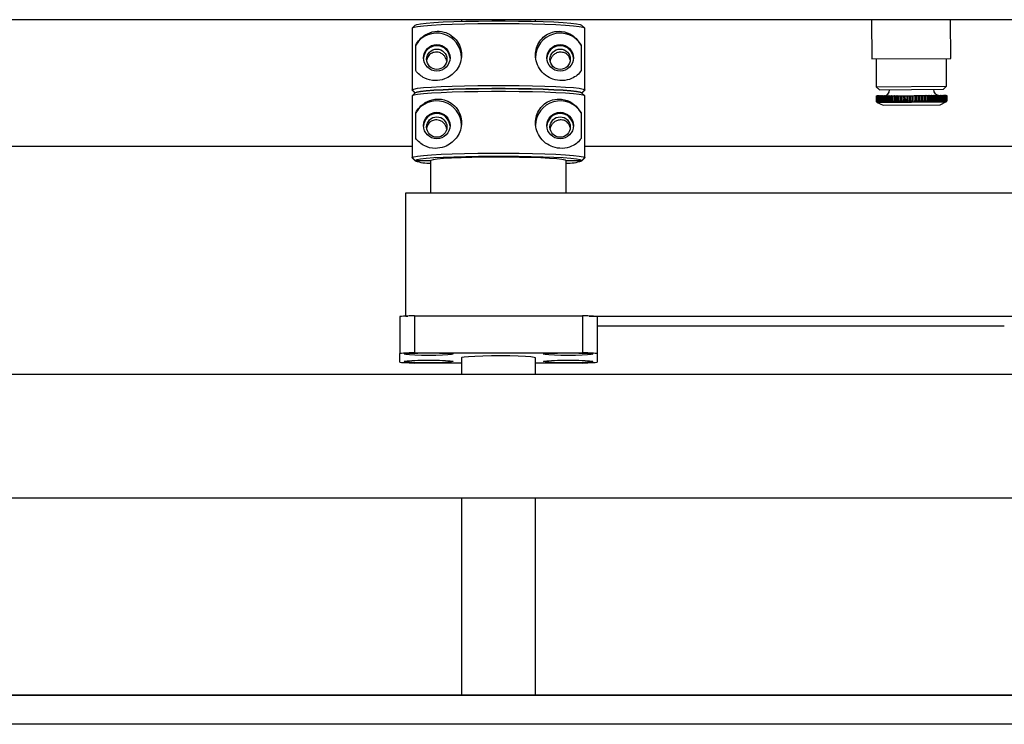
# Model space of a CAD drawing. Units: millimetres. Extents: x 20 to 410, y 10 to 287.
# Drawn here: x 206 to 210, y 244 to 248 of the extents above; entities that cross this region are included whole.
import ezdxf

# ---------------------------------------------------------------- set-up
doc = ezdxf.new("R2010")
doc.units = ezdxf.units.MM

msp = doc.modelspace()

# ---------------------------------------------------------------- linework, layer by layer
at = {"color": 7, "linetype": 'Continuous', "lineweight": 25}
for p, q in [((222.680583, 247.731231), (205.02344, 247.731231)), ((207.733769, 247.731231), (207.733769, 247.723615)), ((208.076626, 247.723615), (208.076626, 247.731231)), ((209.632631, 247.731231), (209.634138, 247.549143)), ((209.99984, 247.552169), (209.998358, 247.731231)), ((207.505453, 247.692013), (207.505453, 247.40669)), ((207.520013, 247.706589), (207.505747, 247.692362)), ((208.304648, 247.692362), (208.290382, 247.706589)), ((208.304942, 247.40669), (208.304942, 247.692013)), ((207.521872, 247.495226), (207.521872, 247.613944)), ((208.288524, 247.613944), (208.288524, 247.495226)), ((209.634138, 247.549143), (209.99984, 247.552169)), ((209.654137, 247.549308), (209.655201, 247.420741)), ((209.980904, 247.423436), (209.97984, 247.552003)), ((207.519748, 247.392424), (207.505453, 247.40669)), ((207.505453, 247.405195), (207.505453, 247.40669)), ((207.505747, 247.404845), (207.505453, 247.405195)), ((207.505453, 247.405195), (207.519748, 247.390929)), ((207.505747, 247.404845), (207.518953, 247.391676)), ((208.304942, 247.40669), (208.290647, 247.392424)), ((208.290647, 247.390929), (208.304942, 247.405195)), ((208.291443, 247.391676), (208.304648, 247.404845)), ((208.304942, 247.405195), (208.304648, 247.404845)), ((208.304942, 247.40669), (208.304942, 247.405195)), ((209.655201, 247.420741), (209.980904, 247.423436)), ((209.655201, 247.420741), (209.669605, 247.406574)), ((209.669605, 247.406574), (209.966737, 247.409033)), ((209.966737, 247.409033), (209.980904, 247.423436)), ((207.505453, 247.378158), (207.505453, 247.092835)), ((207.520013, 247.392734), (207.505747, 247.378507)), ((208.304648, 247.378507), (208.290382, 247.392734)), ((208.304942, 247.092835), (208.304942, 247.378158)), ((209.655612, 247.377886), (209.655883, 247.377888)), ((209.655811, 247.353866), (209.655612, 247.377886)), ((209.655811, 247.353866), (209.656082, 247.353868)), ((209.656652, 247.377895), (209.655883, 247.377888)), ((209.655883, 247.377888), (209.656082, 247.353868)), ((209.656652, 247.377895), (209.657463, 247.377901)), ((209.65685, 247.353874), (209.656652, 247.377895)), ((209.65685, 247.353874), (209.657662, 247.353881)), ((209.658994, 247.377914), (209.657463, 247.377901)), ((209.657463, 247.377901), (209.657662, 247.353881)), ((209.658994, 247.377914), (209.660339, 247.377925)), ((209.659192, 247.353894), (209.658994, 247.377914)), ((209.659192, 247.353894), (209.660537, 247.353905)), ((209.662619, 247.377944), (209.660339, 247.377925)), ((209.660339, 247.377925), (209.660537, 247.353905)), ((209.662619, 247.377944), (209.664487, 247.377959)), ((209.662818, 247.353924), (209.662619, 247.377944)), ((209.662818, 247.353924), (209.664686, 247.353939)), ((209.667109, 247.377981), (209.664487, 247.377959)), ((209.664487, 247.377959), (209.664686, 247.353939)), ((209.667109, 247.377981), (209.667499, 247.377984)), ((209.667109, 247.377981), (209.667355, 247.34829)), ((209.667499, 247.377984), (209.669875, 247.378004)), ((209.667697, 247.353964), (209.667499, 247.377984)), ((209.667697, 247.353964), (209.670073, 247.353984)), ((209.672398, 247.378025), (209.669875, 247.378004)), ((209.669875, 247.378004), (209.670073, 247.353984)), ((209.672398, 247.378025), (209.673593, 247.378035)), ((209.672398, 247.378025), (209.672643, 247.348334)), ((209.673593, 247.378035), (209.676458, 247.378058)), ((209.673792, 247.354015), (209.673593, 247.378035)), ((209.673792, 247.354015), (209.676657, 247.354038)), ((209.678862, 247.378078), (209.676458, 247.378058)), ((209.676458, 247.378058), (209.676657, 247.354038)), ((209.678862, 247.378078), (209.680854, 247.378095)), ((209.678862, 247.378078), (209.679108, 247.348388)), ((209.680854, 247.378095), (209.684184, 247.378122)), ((209.681053, 247.354075), (209.680854, 247.378095)), ((209.681053, 247.354075), (209.684383, 247.354102)), ((209.68645, 247.378141), (209.684184, 247.378122)), ((209.684184, 247.378122), (209.684383, 247.354102)), ((209.68645, 247.378141), (209.689222, 247.378164)), ((209.68645, 247.378141), (209.686696, 247.34845)), ((209.689222, 247.378164), (209.692991, 247.378195)), ((209.689421, 247.354144), (209.689222, 247.378164)), ((209.689421, 247.354144), (209.69319, 247.354175)), ((209.6951, 247.378213), (209.692991, 247.378195)), ((209.692991, 247.378195), (209.69319, 247.354175)), ((209.6951, 247.378213), (209.698631, 247.378242)), ((209.6951, 247.378213), (209.695346, 247.348522)), ((209.698631, 247.378242), (209.702808, 247.378276)), ((209.698829, 247.354222), (209.698631, 247.378242)), ((209.698829, 247.354222), (209.703007, 247.354256)), ((209.704743, 247.378292), (209.702808, 247.378276)), ((209.702808, 247.378276), (209.703007, 247.354256)), ((209.704743, 247.378292), (209.709003, 247.378328)), ((209.704743, 247.378292), (209.704989, 247.348602)), ((209.709003, 247.378328), (209.713556, 247.378365)), ((209.709202, 247.354308), (209.709003, 247.378328)), ((209.709202, 247.354308), (209.713754, 247.354345)), ((209.715302, 247.37838), (209.713556, 247.378365)), ((209.713556, 247.378365), (209.713754, 247.354345)), ((209.715302, 247.37838), (209.720257, 247.378421)), ((209.715302, 247.37838), (209.715547, 247.348689)), ((209.720257, 247.378421), (209.725147, 247.378461)), ((209.720456, 247.354401), (209.720257, 247.378421)), ((209.720456, 247.354401), (209.725346, 247.354441)), ((209.72669, 247.378474), (209.725147, 247.378461)), ((209.725147, 247.378461), (209.725346, 247.354441)), ((209.72669, 247.378474), (209.732301, 247.378521)), ((209.72669, 247.378474), (209.726936, 247.348783)), ((209.732301, 247.378521), (209.73749, 247.378563)), ((209.732499, 247.3545), (209.732301, 247.378521)), ((209.732499, 247.3545), (209.737689, 247.354543)), ((209.738817, 247.378574), (209.73749, 247.378563)), ((209.73749, 247.378563), (209.737689, 247.354543)), ((209.738817, 247.378574), (209.745038, 247.378626)), ((209.738817, 247.378574), (209.739063, 247.348884)), ((209.745038, 247.378626), (209.750484, 247.378671)), ((209.745236, 247.354606), (209.745038, 247.378626)), ((209.745236, 247.354606), (209.750683, 247.354651)), ((209.751585, 247.37868), (209.750484, 247.378671)), ((209.750484, 247.378671), (209.750683, 247.354651)), ((209.751585, 247.37868), (209.758365, 247.378736)), ((209.751585, 247.37868), (209.75183, 247.348989)), ((209.758365, 247.378736), (209.764025, 247.378783)), ((209.758564, 247.354716), (209.758365, 247.378736)), ((209.758564, 247.354716), (209.764224, 247.354763)), ((209.76489, 247.37879), (209.764025, 247.378783)), ((209.764025, 247.378783), (209.764224, 247.354763)), ((209.76489, 247.37879), (209.772177, 247.37885)), ((209.76489, 247.37879), (209.765136, 247.349099)), ((209.772177, 247.37885), (209.778004, 247.378899)), ((209.772375, 247.35483), (209.772177, 247.37885)), ((209.772375, 247.35483), (209.778203, 247.354879)), ((209.778627, 247.378904), (209.778004, 247.378899)), ((209.778004, 247.378899), (209.778203, 247.354879)), ((209.778627, 247.378904), (209.78636, 247.378968)), ((209.778627, 247.378904), (209.778873, 247.349213)), ((209.78636, 247.378968), (209.792308, 247.379017)), ((209.786559, 247.354948), (209.78636, 247.378968)), ((209.786559, 247.354948), (209.792507, 247.354997)), ((209.792684, 247.37902), (209.792308, 247.379017)), ((209.792308, 247.379017), (209.792507, 247.354997)), ((209.792684, 247.37902), (209.800802, 247.379087)), ((209.792684, 247.37902), (209.79293, 247.349329)), ((209.800802, 247.379087), (209.806822, 247.379137)), ((209.801, 247.355067), (209.800802, 247.379087)), ((209.801, 247.355067), (209.807021, 247.355117)), ((209.806948, 247.379138), (209.806822, 247.379137)), ((209.806822, 247.379137), (209.807021, 247.355117)), ((209.806948, 247.379138), (209.815385, 247.379208)), ((209.806948, 247.379138), (209.807194, 247.349448)), ((209.815385, 247.379208), (209.82143, 247.379258)), ((209.815584, 247.355188), (209.815385, 247.379208)), ((209.815584, 247.355188), (209.821629, 247.355238)), ((209.82143, 247.379258), (209.829867, 247.379328)), ((209.82143, 247.379258), (209.821629, 247.355238)), ((209.829992, 247.379329), (209.829867, 247.379328)), ((209.830112, 247.349637), (209.829867, 247.379328)), ((209.829992, 247.379329), (209.836013, 247.379379)), ((209.830191, 247.355309), (209.829992, 247.379329)), ((209.830191, 247.355309), (209.836212, 247.355359)), ((209.836013, 247.379379), (209.844131, 247.379446)), ((209.836013, 247.379379), (209.836212, 247.355359)), ((209.844507, 247.379449), (209.844131, 247.379446)), ((209.844376, 247.349755), (209.844131, 247.379446)), ((209.844507, 247.379449), (209.850455, 247.379498)), ((209.844705, 247.355429), (209.844507, 247.379449)), ((209.844705, 247.355429), (209.850653, 247.355478)), ((209.850455, 247.379498), (209.858188, 247.379562)), ((209.850455, 247.379498), (209.850653, 247.355478)), ((209.858811, 247.379567), (209.858188, 247.379562)), ((209.858433, 247.349872), (209.858188, 247.379562)), ((209.858811, 247.379567), (209.864638, 247.379616)), ((209.85901, 247.355547), (209.858811, 247.379567)), ((209.85901, 247.355547), (209.864837, 247.355595)), ((209.864638, 247.379616), (209.871924, 247.379676)), ((209.864638, 247.379616), (209.864837, 247.355595)), ((209.87279, 247.379683), (209.871924, 247.379676)), ((209.87217, 247.349985), (209.871924, 247.379676)), ((209.87279, 247.379683), (209.878449, 247.37973)), ((209.872988, 247.355663), (209.87279, 247.379683)), ((209.872988, 247.355663), (209.878648, 247.35571)), ((209.878449, 247.37973), (209.88523, 247.379786)), ((209.878449, 247.37973), (209.878648, 247.35571)), ((209.886331, 247.379795), (209.88523, 247.379786)), ((209.885476, 247.350095), (209.88523, 247.379786)), ((209.886331, 247.379795), (209.891777, 247.37984)), ((209.886529, 247.355775), (209.886331, 247.379795)), ((209.886529, 247.355775), (209.891976, 247.35582)), ((209.891777, 247.37984), (209.897998, 247.379892)), ((209.891777, 247.37984), (209.891976, 247.35582)), ((209.899325, 247.379903), (209.897998, 247.379892)), ((209.898243, 247.350201), (209.897998, 247.379892)), ((209.899325, 247.379903), (209.904514, 247.379946)), ((209.899523, 247.355883), (209.899325, 247.379903)), ((209.899523, 247.355883), (209.904713, 247.355925)), ((209.904514, 247.379946), (209.910124, 247.379992)), ((209.904514, 247.379946), (209.904713, 247.355925)), ((209.911667, 247.380005), (209.910124, 247.379992)), ((209.91037, 247.350301), (209.910124, 247.379992)), ((209.911667, 247.380005), (209.916558, 247.380045)), ((209.911866, 247.355985), (209.911667, 247.380005)), ((209.911866, 247.355985), (209.916757, 247.356025)), ((209.916558, 247.380045), (209.921513, 247.380086)), ((209.916558, 247.380045), (209.916757, 247.356025)), ((209.923259, 247.380101), (209.921513, 247.380086)), ((209.921759, 247.350396), (209.921513, 247.380086)), ((209.923259, 247.380101), (209.927811, 247.380138)), ((209.923458, 247.356081), (209.923259, 247.380101)), ((209.923458, 247.356081), (209.92801, 247.356118)), ((209.927811, 247.380138), (209.932071, 247.380174)), ((209.927811, 247.380138), (209.92801, 247.356118)), ((209.934007, 247.38019), (209.932071, 247.380174)), ((209.932317, 247.350483), (209.932071, 247.380174)), ((209.934007, 247.38019), (209.938184, 247.380224)), ((209.934205, 247.35617), (209.934007, 247.38019)), ((209.934205, 247.35617), (209.938383, 247.356204)), ((209.938184, 247.380224), (209.941714, 247.380253)), ((209.938184, 247.380224), (209.938383, 247.356204)), ((209.943823, 247.380271), (209.941714, 247.380253)), ((209.94196, 247.350563), (209.941714, 247.380253)), ((209.943823, 247.380271), (209.947592, 247.380302)), ((209.944022, 247.356251), (209.943823, 247.380271)), ((209.944022, 247.356251), (209.947791, 247.356282)), ((209.947592, 247.380302), (209.950365, 247.380325)), ((209.947592, 247.380302), (209.947791, 247.356282)), ((209.95263, 247.380344), (209.950365, 247.380325)), ((209.95061, 247.350634), (209.950365, 247.380325)), ((209.95263, 247.380344), (209.955961, 247.380371)), ((209.952829, 247.356324), (209.95263, 247.380344)), ((209.952829, 247.356324), (209.956159, 247.356351)), ((209.955961, 247.380371), (209.957952, 247.380388)), ((209.955961, 247.380371), (209.956159, 247.356351)), ((209.960357, 247.380408), (209.957952, 247.380388)), ((209.958198, 247.350697), (209.957952, 247.380388)), ((209.960357, 247.380408), (209.963221, 247.380431)), ((209.960555, 247.356388), (209.960357, 247.380408)), ((209.960555, 247.356388), (209.96342, 247.356411)), ((209.963221, 247.380431), (209.964417, 247.380441)), ((209.963221, 247.380431), (209.96342, 247.356411)), ((209.96694, 247.380462), (209.964417, 247.380441)), ((209.964663, 247.350751), (209.964417, 247.380441)), ((209.96694, 247.380462), (209.969316, 247.380482)), ((209.967139, 247.356442), (209.96694, 247.380462)), ((209.967139, 247.356442), (209.969515, 247.356462)), ((209.969316, 247.380482), (209.969706, 247.380485)), ((209.969316, 247.380482), (209.969515, 247.356462)), ((209.972328, 247.380507), (209.969706, 247.380485)), ((209.969951, 247.350794), (209.969706, 247.380485)), ((209.972328, 247.380507), (209.974196, 247.380522)), ((209.972526, 247.356487), (209.972328, 247.380507)), ((209.972526, 247.356487), (209.974394, 247.356502)), ((209.974022, 247.350828), (209.973995, 247.354076)), ((209.976476, 247.380541), (209.974196, 247.380522)), ((209.974196, 247.380522), (209.974394, 247.356502)), ((209.976476, 247.380541), (209.977821, 247.380552)), ((209.976675, 247.356521), (209.976476, 247.380541)), ((209.976675, 247.356521), (209.97802, 247.356532)), ((209.976842, 247.350851), (209.976827, 247.352638)), ((209.979352, 247.380565), (209.977821, 247.380552)), ((209.977821, 247.380552), (209.97802, 247.356532)), ((209.979352, 247.380565), (209.980163, 247.380572)), ((209.97955, 247.356545), (209.979352, 247.380565)), ((209.97955, 247.356545), (209.980362, 247.356551)), ((209.980931, 247.380578), (209.980163, 247.380572)), ((209.980163, 247.380572), (209.980362, 247.356551)), ((209.980931, 247.380578), (209.981202, 247.38058)), ((209.98113, 247.356558), (209.980931, 247.380578)), ((209.98113, 247.356558), (209.981401, 247.35656)), ((209.981202, 247.38058), (209.981401, 247.35656)), ((209.658912, 247.349051), (209.658918, 247.348221)), ((209.659687, 247.348227), (209.658918, 247.348221)), ((209.659932, 247.347426), (209.686545, 247.335283)), ((209.660451, 247.349907), (209.660464, 247.348233)), ((209.661995, 247.348246), (209.660464, 247.348233)), ((209.663256, 247.351694), (209.663284, 247.348257)), ((209.665564, 247.348276), (209.663284, 247.348257)), ((209.670366, 247.348315), (209.667355, 247.34829)), ((209.676362, 247.348365), (209.672643, 247.348334)), ((209.683504, 247.348424), (209.679108, 247.348388)), ((209.686545, 247.335283), (209.950979, 247.337471)), ((209.691734, 247.348492), (209.686696, 247.34845)), ((209.700985, 247.348569), (209.695346, 247.348522)), ((209.711184, 247.348653), (209.704989, 247.348602)), ((209.722249, 247.348745), (209.715547, 247.348689)), ((209.734089, 247.348843), (209.726936, 247.348783)), ((209.74661, 247.348946), (209.739063, 247.348884)), ((209.759712, 247.349055), (209.75183, 247.348989)), ((209.773288, 247.349167), (209.765136, 247.349099)), ((209.787229, 247.349282), (209.778873, 247.349213)), ((209.801423, 247.3494), (209.79293, 247.349329)), ((209.815756, 247.349518), (209.807194, 247.349448)), ((209.830112, 247.349637), (209.82155, 247.349566)), ((209.844376, 247.349755), (209.835883, 247.349685)), ((209.858433, 247.349872), (209.850077, 247.349802)), ((209.87217, 247.349985), (209.864018, 247.349918)), ((209.885476, 247.350095), (209.877594, 247.35003)), ((209.898243, 247.350201), (209.890696, 247.350138)), ((209.91037, 247.350301), (209.903217, 247.350242)), ((209.921759, 247.350396), (209.915057, 247.35034)), ((209.932317, 247.350483), (209.926122, 247.350432)), ((209.94196, 247.350563), (209.936321, 247.350516)), ((209.95061, 247.350634), (209.945572, 247.350593)), ((209.950979, 247.337471), (209.977387, 247.350053)), ((209.958198, 247.350697), (209.953802, 247.350661)), ((209.964663, 247.350751), (209.960944, 247.35072)), ((209.969951, 247.350794), (209.96694, 247.350769)), ((209.974022, 247.350828), (209.971742, 247.350809)), ((209.976842, 247.350851), (209.975311, 247.350839)), ((209.978388, 247.350864), (209.977619, 247.350858)), ((209.978388, 247.350864), (209.978381, 247.351619)), ((207.521872, 247.181371), (207.521872, 247.300089)), ((208.288524, 247.300089), (208.288524, 247.181371)), ((194.428057, 247.145517), (207.505453, 247.145517)), ((208.304942, 247.145517), (210.533769, 247.145517)), ((207.519748, 247.078569), (207.505453, 247.092835)), ((207.505453, 247.09134), (207.505453, 247.092835)), ((207.505747, 247.09099), (207.505453, 247.09134)), ((207.505453, 247.09134), (207.519748, 247.077074)), ((207.505747, 247.09099), (207.520013, 247.076763)), ((208.290382, 247.076763), (208.304648, 247.09099)), ((208.304942, 247.092835), (208.290647, 247.078569)), ((208.290647, 247.077074), (208.304942, 247.09134)), ((208.304942, 247.09134), (208.304648, 247.09099)), ((208.304942, 247.092835), (208.304942, 247.09134)), ((207.519748, 247.078569), (207.591237, 247.078569)), ((207.590912, 247.077074), (207.519748, 247.077074)), ((207.590912, 247.077821), (207.590912, 246.929057)), ((208.219158, 247.078569), (208.290647, 247.078569)), ((208.219483, 246.929057), (208.219483, 247.077821)), ((208.290647, 247.077074), (208.219483, 247.077074)), ((207.476626, 246.929057), (210.533769, 246.929057)), ((207.476626, 246.358412), (207.476626, 246.929057)), ((207.448055, 246.356321), (207.448055, 246.185127)), ((207.476626, 246.357959), (207.476626, 246.358412)), ((207.476626, 246.358412), (207.485285, 246.358412)), ((207.516584, 246.359907), (207.516584, 246.188714)), ((207.516584, 246.359907), (208.293811, 246.359907)), ((208.293811, 246.359907), (208.293811, 246.188714)), ((208.32511, 246.358412), (211.756714, 246.358412)), ((208.36234, 246.356321), (208.36234, 246.185127)), ((208.36234, 246.313553), (210.248055, 246.313553)), ((207.448055, 246.14445), (207.448055, 246.185127)), ((207.516584, 246.188714), (208.293811, 246.188714)), ((208.36234, 246.185127), (208.36234, 246.14445)), ((207.733769, 246.140864), (207.516584, 246.140864)), ((207.733769, 246.164789), (207.733769, 246.088374)), ((208.076626, 246.088374), (208.076626, 246.164789)), ((208.293811, 246.140864), (208.076626, 246.140864)), ((215.937726, 246.088374), (194.994868, 246.088374)), ((195.094868, 245.516946), (214.980583, 245.516946)), ((207.733769, 245.516946), (207.733769, 244.60266)), ((208.076626, 244.60266), (208.076626, 245.516946)), ((213.909154, 244.60266), (196.166297, 244.60266)), ((213.909154, 244.599902), (196.166297, 244.599902)), ((214.594868, 244.467153), (195.480583, 244.467153))]:
    msp.add_line(p, q, dxfattribs=at)
at = {"color": 8, "linetype": 'Continuous', "lineweight": 25}
msp.add_line((209.659932, 247.347426), (209.977387, 247.350053), dxfattribs=at)
at = {"color": 7, "linetype": 'Continuous', "lineweight": 25, "flags": 128}
for points in [[(207.520013, 247.706589), (207.527057, 247.709512), (207.544201, 247.712642), (207.570734, 247.715586), (207.605966, 247.718269), (207.64898, 247.720621), (207.698659, 247.72258), (207.753709, 247.724096), (207.812699, 247.725129), (207.874095, 247.725652), (207.9363, 247.725652), (207.997696, 247.725129), (208.056686, 247.724096), (208.111737, 247.72258), (208.161415, 247.720621), (208.20443, 247.718269), (208.239662, 247.715586), (208.266194, 247.712642), (208.283338, 247.709512), (208.290382, 247.706589)], [(208.304942, 247.692013), (208.297437, 247.695369), (208.279712, 247.698618), (208.252229, 247.701676), (208.215706, 247.704462), (208.171092, 247.706905), (208.119551, 247.70894), (208.062425, 247.710515), (208.001203, 247.711588), (207.93748, 247.712131), (207.872915, 247.712131), (207.809192, 247.711588), (207.74797, 247.710515), (207.690844, 247.70894), (207.639303, 247.706905), (207.59469, 247.704462), (207.558166, 247.701676), (207.530683, 247.698618), (207.512959, 247.695369), (207.505453, 247.692013)], [(207.505453, 247.40669), (207.512959, 247.410046), (207.530683, 247.413296), (207.558166, 247.416353), (207.59469, 247.41914), (207.639303, 247.421582), (207.690844, 247.423617), (207.74797, 247.425192), (207.809192, 247.426265), (207.872915, 247.426809), (207.93748, 247.426809), (208.001203, 247.426265), (208.062425, 247.425192), (208.119551, 247.423617), (208.171092, 247.421582), (208.215706, 247.41914), (208.252229, 247.416353), (208.279712, 247.413296), (208.297437, 247.410046), (208.304942, 247.40669)], [(208.304942, 247.378158), (208.297437, 247.381514), (208.279712, 247.384763), (208.252229, 247.387821), (208.215706, 247.390607), (208.171092, 247.39305), (208.119551, 247.395085), (208.062425, 247.39666), (208.001203, 247.397733), (207.93748, 247.398276), (207.872915, 247.398276), (207.809192, 247.397733), (207.74797, 247.39666), (207.690844, 247.395085), (207.639303, 247.39305), (207.59469, 247.390607), (207.558166, 247.387821), (207.530683, 247.384763), (207.512959, 247.381514), (207.505453, 247.378158)], [(208.290647, 247.392424), (208.283338, 247.395657), (208.266194, 247.398787), (208.239662, 247.401731), (208.20443, 247.404414), (208.161415, 247.406766), (208.111737, 247.408725), (208.056686, 247.410241), (207.997696, 247.411274), (207.9363, 247.411797), (207.874095, 247.411797), (207.812699, 247.411274), (207.753709, 247.410241), (207.698659, 247.408725), (207.64898, 247.406766), (207.605966, 247.404414), (207.570734, 247.401731), (207.544201, 247.398787), (207.527057, 247.395657), (207.519748, 247.392424)], [(207.520013, 247.392734), (207.527057, 247.395657), (207.544201, 247.398787), (207.570734, 247.401731), (207.605966, 247.404414), (207.64898, 247.406766), (207.698659, 247.408725), (207.753709, 247.410241), (207.812699, 247.411274), (207.874095, 247.411797), (207.9363, 247.411797), (207.997696, 247.411274), (208.056686, 247.410241), (208.111737, 247.408725), (208.161415, 247.406766), (208.20443, 247.404414), (208.239662, 247.401731), (208.266194, 247.398787), (208.283338, 247.395657), (208.290382, 247.392734)], [(207.505453, 247.092835), (207.512959, 247.096191), (207.530683, 247.099441), (207.558166, 247.102498), (207.59469, 247.105285), (207.639303, 247.107727), (207.690844, 247.109762), (207.74797, 247.111337), (207.809192, 247.11241), (207.872915, 247.112954), (207.93748, 247.112954), (208.001203, 247.11241), (208.062425, 247.111337), (208.119551, 247.109762), (208.171092, 247.107727), (208.215706, 247.105285), (208.252229, 247.102498), (208.279712, 247.099441), (208.297437, 247.096191), (208.304942, 247.092835)], [(208.290647, 247.078569), (208.283338, 247.081802), (208.266194, 247.084932), (208.239662, 247.087876), (208.20443, 247.090559), (208.161415, 247.092911), (208.111737, 247.09487), (208.056686, 247.096386), (207.997696, 247.097419), (207.9363, 247.097942), (207.874095, 247.097942), (207.812699, 247.097419), (207.753709, 247.096386), (207.698659, 247.09487), (207.64898, 247.092911), (207.605966, 247.090559), (207.570734, 247.087876), (207.544201, 247.084932), (207.527057, 247.081802), (207.519748, 247.078569)], [(208.219483, 247.077821), (208.214433, 247.080758), (208.199443, 247.083601), (208.174996, 247.086258), (208.141877, 247.088643), (208.101152, 247.090681), (208.054128, 247.092306), (208.002317, 247.093465), (207.947385, 247.094121), (207.891097, 247.094253), (207.835262, 247.093857), (207.781675, 247.092946), (207.732059, 247.091549), (207.688006, 247.08971), (207.650935, 247.08749), (207.622036, 247.084958), (207.602238, 247.082197), (207.592177, 247.079296), (207.590912, 247.077821)], [(207.581949, 246.175725), (207.548262, 246.175991), (207.517569, 246.176764), (207.492597, 246.177977), (207.475563, 246.179521), (207.467983, 246.181259), (207.470528, 246.183037), (207.482974, 246.184697), (207.504215, 246.186091), (207.532362, 246.187095), (207.564915, 246.187621), (207.598982, 246.187621), (207.631535, 246.187095), (207.659683, 246.186091), (207.680923, 246.184697), (207.693369, 246.183037), (207.695915, 246.181259), (207.688334, 246.179521), (207.671301, 246.177977), (207.646328, 246.176764), (207.615635, 246.175991), (207.581949, 246.175725)], [(208.076626, 246.164789), (208.07124, 246.16702), (208.055422, 246.169111), (208.030164, 246.17093), (207.997054, 246.172364), (207.958172, 246.173321), (207.915962, 246.173743), (207.873075, 246.173602), (207.832207, 246.172907), (207.795925, 246.171702), (207.766509, 246.170062), (207.745807, 246.168091), (207.735121, 246.165913), (207.733769, 246.164789)], [(208.228446, 246.175725), (208.19476, 246.175991), (208.164067, 246.176764), (208.139094, 246.177977), (208.122061, 246.179521), (208.11448, 246.181259), (208.117026, 246.183037), (208.129472, 246.184697), (208.150712, 246.186091), (208.17886, 246.187095), (208.211413, 246.187621), (208.24548, 246.187621), (208.278033, 246.187095), (208.30618, 246.186091), (208.327421, 246.184697), (208.339867, 246.183037), (208.342413, 246.181259), (208.334832, 246.179521), (208.317799, 246.177977), (208.292826, 246.176764), (208.262133, 246.175991), (208.228446, 246.175725)], [(207.581949, 246.14189), (207.548262, 246.142156), (207.517569, 246.142929), (207.492597, 246.144142), (207.475563, 246.145686), (207.467983, 246.147424), (207.470528, 246.149202), (207.482974, 246.150862), (207.504215, 246.152256), (207.532362, 246.15326), (207.564915, 246.153786), (207.598982, 246.153786), (207.631535, 246.15326), (207.659683, 246.152256), (207.680923, 246.150862), (207.693369, 246.149202), (207.695915, 246.147424), (207.688334, 246.145686), (207.671301, 246.144142), (207.646328, 246.142929), (207.615635, 246.142156), (207.581949, 246.14189)], [(208.228446, 246.14189), (208.19476, 246.142156), (208.164067, 246.142929), (208.139094, 246.144142), (208.122061, 246.145686), (208.11448, 246.147424), (208.117026, 246.149202), (208.129472, 246.150862), (208.150712, 246.152256), (208.17886, 246.15326), (208.211413, 246.153786), (208.24548, 246.153786), (208.278033, 246.15326), (208.30618, 246.152256), (208.327421, 246.150862), (208.339867, 246.149202), (208.342413, 246.147424), (208.334832, 246.145686), (208.317799, 246.144142), (208.292826, 246.142929), (208.262133, 246.142156), (208.228446, 246.14189)]]:
    msp.add_lwpolyline(points, dxfattribs=at)
at = {"color": 7, "linetype": 'Continuous', "lineweight": 25}
for centre, radius in [((207.619505, 247.554531), 0.061398), ((207.6195, 247.547815), 0.04712), ((208.190933, 247.554531), 0.061398), ((208.190928, 247.547815), 0.04712), ((207.619505, 247.240676), 0.061398), ((207.6195, 247.23396), 0.04712), ((208.190933, 247.240676), 0.061398), ((208.190928, 247.23396), 0.04712)]:
    msp.add_circle(centre, radius, dxfattribs=at)
for centre, radius, start, end in [((207.619466, 247.554441), 0.114303, 0.072495, 148.629014), ((208.190927, 247.554449), 0.114301, 31.366512, 179.931979), ((207.619442, 247.549306), 0.06139, 89.961877, 177.514788), ((207.619524, 247.549306), 0.06139, 2.485212, 90.038123), ((208.190871, 247.549306), 0.06139, 89.961877, 177.514776), ((208.190953, 247.549306), 0.06139, 2.485224, 90.038123), ((209.688175, 247.406728), 0.028571, 270.474112, 0.474112), ((209.948166, 247.408879), 0.028571, 180.474112, 270.474112), ((207.619466, 247.240586), 0.114303, 0.072495, 148.629014), ((208.190927, 247.240594), 0.114301, 31.366512, 179.931979), ((209.662897, 247.353924), 0.007143, 233.574819, 245.474112), ((209.974315, 247.356501), 0.007143, 295.474112, 307.359652), ((207.619442, 247.235451), 0.06139, 89.961877, 177.514793), ((207.619524, 247.235451), 0.06139, 2.485207, 90.038123), ((208.190871, 247.235451), 0.06139, 89.961877, 177.514771), ((208.190953, 247.235451), 0.06139, 2.485229, 90.038123), ((207.591253, 247.304953), 0.238834, 252.578921, 269.91818), ((208.219142, 247.304953), 0.238834, 270.08182, 287.421079), ((207.694338, 242.307014), 4.05679, 92.511293, 93.480499), ((208.116058, 242.307014), 4.05679, 86.519501, 87.488707), ((207.694338, 242.13582), 4.05679, 92.511293, 93.480499), ((208.116058, 242.13582), 4.05679, 86.519501, 87.488707), ((207.694338, 250.193757), 4.05679, 266.519501, 267.488707), ((208.116058, 250.193757), 4.05679, 272.511293, 273.480499)]:
    msp.add_arc(centre, radius, start, end, dxfattribs=at)
for points, knots in [([(207.521872, 247.613944), (207.527542, 247.622782), (207.538876, 247.640447), (207.567498, 247.663862), (207.605486, 247.678921), (207.649369, 247.677493), (207.687445, 247.660893), (207.716062, 247.632565), (207.732147, 247.596428), (207.735341, 247.559617), (207.72742, 247.524822), (207.709919, 247.494401), (207.684791, 247.470454), (207.650686, 247.452661), (207.60583, 247.44587), (207.554643, 247.458947), (207.533762, 247.482063), (207.521872, 247.495226)], [0, 0, 0, 0, 0.07157373, 0.14304896, 0.23502652, 0.30704595, 0.36240884, 0.41811902, 0.46606968, 0.51002835, 0.55294326, 0.59605259, 0.64065537, 0.68919074, 0.76094933, 0.86387513, 1, 1, 1, 1]), ([(208.288524, 247.495226), (208.282853, 247.488134), (208.271519, 247.473961), (208.242897, 247.456098), (208.204909, 247.446317), (208.161026, 247.45205), (208.12295, 247.471517), (208.094333, 247.501567), (208.078248, 247.538531), (208.075054, 247.575496), (208.082975, 247.609901), (208.100477, 247.639376), (208.125604, 247.66175), (208.159709, 247.67698), (208.204566, 247.679432), (208.255752, 247.659373), (208.276633, 247.630427), (208.288524, 247.613944)], [0, 0, 0, 0, 0.07157373, 0.14304896, 0.23502652, 0.30704595, 0.36240884, 0.41811902, 0.46606968, 0.51002835, 0.55294326, 0.59605259, 0.64065537, 0.68919074, 0.76094933, 0.86387513, 1, 1, 1, 1]), ([(207.619483, 247.581031), (207.611874, 247.580386), (207.598137, 247.57922), (207.5843, 247.568685), (207.576544, 247.557304), (207.573288, 247.547322), (207.57208, 247.540328), (207.572368, 247.537147), (207.572382, 247.536995)], [0, 0, 0, 0, 0.34720682, 0.62680982, 0.78038146, 0.899902, 0.99521652, 1, 1, 1, 1]), ([(207.665259, 247.541409), (207.66469, 247.544156), (207.663225, 247.551229), (207.657107, 247.561354), (207.646689, 247.572154), (207.633291, 247.579258), (207.623731, 247.580486), (207.619483, 247.581031)], [0, 0, 0, 0, 0.1091499, 0.28109713, 0.47498726, 0.76671822, 1, 1, 1, 1]), ([(208.190912, 247.581031), (208.185249, 247.580181), (208.174713, 247.578599), (208.160252, 247.569457), (208.150629, 247.55742), (208.145579, 247.547552), (208.145098, 247.542037), (208.145022, 247.541165)], [0, 0, 0, 0, 0.30805458, 0.57311562, 0.78563165, 0.96611254, 1, 1, 1, 1]), ([(208.237155, 247.545845), (208.236294, 247.549081), (208.234069, 247.557441), (208.225617, 247.569203), (208.21143, 247.579495), (208.197968, 247.580503), (208.190912, 247.581031)], [0, 0, 0, 0, 0.12494685, 0.32283106, 0.64505457, 1, 1, 1, 1]), ([(207.521872, 247.300089), (207.527542, 247.308927), (207.538876, 247.326592), (207.567498, 247.350007), (207.605486, 247.365066), (207.649369, 247.363638), (207.687445, 247.347038), (207.716062, 247.31871), (207.732147, 247.282573), (207.735341, 247.245762), (207.72742, 247.210967), (207.709919, 247.180546), (207.684791, 247.156599), (207.650686, 247.138806), (207.60583, 247.132015), (207.554643, 247.145092), (207.533762, 247.168208), (207.521872, 247.181371)], [0, 0, 0, 0, 0.07157373, 0.14304896, 0.23502652, 0.30704595, 0.36240884, 0.41811902, 0.46606968, 0.51002835, 0.55294326, 0.59605259, 0.64065537, 0.68919074, 0.76094933, 0.86387513, 1, 1, 1, 1]), ([(208.288524, 247.181371), (208.282853, 247.174279), (208.271519, 247.160106), (208.242897, 247.142243), (208.204909, 247.132462), (208.161026, 247.138195), (208.12295, 247.157662), (208.094333, 247.187712), (208.078248, 247.224676), (208.075054, 247.261641), (208.082975, 247.296046), (208.100477, 247.325521), (208.125604, 247.347895), (208.159709, 247.363125), (208.204566, 247.365577), (208.255752, 247.345518), (208.276633, 247.316572), (208.288524, 247.300089)], [0, 0, 0, 0, 0.07157373, 0.14304896, 0.23502652, 0.30704595, 0.36240884, 0.41811902, 0.46606968, 0.51002835, 0.55294326, 0.59605259, 0.64065537, 0.68919074, 0.76094933, 0.86387513, 1, 1, 1, 1]), ([(209.658658, 247.348218), (209.658067, 247.348764), (209.656883, 247.349856), (209.655971, 247.351917), (209.655858, 247.35329), (209.655811, 247.353866)], [0, 0, 0, 0, 0.36758051, 0.7351646, 1, 1, 1, 1]), ([(209.656082, 247.353868), (209.656169, 247.353068), (209.656342, 247.351467), (209.657452, 247.349509), (209.658485, 247.348601), (209.658918, 247.348221)], [0, 0, 0, 0, 0.36746931, 0.73493668, 1, 1, 1, 1]), ([(209.659687, 247.348227), (209.659097, 247.348773), (209.657918, 247.349865), (209.65701, 247.351925), (209.656898, 247.353299), (209.65685, 247.353874)], [0, 0, 0, 0, 0.367580511, 0.735164599, 1, 1, 1, 1]), ([(209.657662, 247.353881), (209.657748, 247.353081), (209.657919, 247.351481), (209.659016, 247.349522), (209.660037, 247.348614), (209.660464, 247.348233)], [0, 0, 0, 0, 0.36746931, 0.73493668, 1, 1, 1, 1]), ([(209.661995, 247.348246), (209.661412, 247.348792), (209.660248, 247.349884), (209.65935, 247.351945), (209.659239, 247.353318), (209.659192, 247.353894)], [0, 0, 0, 0, 0.36758051, 0.7351646, 1, 1, 1, 1]), ([(209.660537, 247.353905), (209.660622, 247.353105), (209.66079, 247.351504), (209.661865, 247.349546), (209.662865, 247.348637), (209.663284, 247.348257)], [0, 0, 0, 0, 0.367469306, 0.734936684, 1, 1, 1, 1]), ([(209.665564, 247.348276), (209.664994, 247.348822), (209.663852, 247.349914), (209.662973, 247.351975), (209.662864, 247.353348), (209.662818, 247.353924)], [0, 0, 0, 0, 0.36758051, 0.7351646, 1, 1, 1, 1]), ([(209.664686, 247.353939), (209.664768, 247.353139), (209.664931, 247.351539), (209.665976, 247.34958), (209.666947, 247.348671), (209.667355, 247.34829)], [0, 0, 0, 0, 0.367469306, 0.734936684, 1, 1, 1, 1]), ([(209.670366, 247.348315), (209.669812, 247.348861), (209.668703, 247.349954), (209.667849, 247.352015), (209.667742, 247.353389), (209.667697, 247.353964)], [0, 0, 0, 0, 0.36758051, 0.7351646, 1, 1, 1, 1]), ([(209.670073, 247.353984), (209.670152, 247.353184), (209.67031, 247.351583), (209.671316, 247.349624), (209.672251, 247.348715), (209.672643, 247.348334)], [0, 0, 0, 0, 0.36746931, 0.73493668, 1, 1, 1, 1]), ([(209.676362, 247.348365), (209.675829, 247.348911), (209.674761, 247.350004), (209.673938, 247.352065), (209.673835, 247.353439), (209.673792, 247.354015)], [0, 0, 0, 0, 0.367580511, 0.735164599, 1, 1, 1, 1]), ([(209.676657, 247.354038), (209.676732, 247.353238), (209.676883, 247.351637), (209.677842, 247.349678), (209.678734, 247.348769), (209.679108, 247.348388)], [0, 0, 0, 0, 0.367469306, 0.734936684, 1, 1, 1, 1]), ([(209.683504, 247.348424), (209.682995, 247.348971), (209.681978, 247.350064), (209.681193, 247.352125), (209.681094, 247.353499), (209.681053, 247.354075)], [0, 0, 0, 0, 0.36758051, 0.7351646, 1, 1, 1, 1]), ([(209.684383, 247.354102), (209.684455, 247.353302), (209.684598, 247.351701), (209.685503, 247.349741), (209.686343, 247.348832), (209.686696, 247.34845)], [0, 0, 0, 0, 0.367469306, 0.734936684, 1, 1, 1, 1]), ([(209.691734, 247.348492), (209.691254, 247.349039), (209.690295, 247.350133), (209.689554, 247.352195), (209.68946, 247.353569), (209.689421, 247.354144)], [0, 0, 0, 0, 0.36758051, 0.7351646, 1, 1, 1, 1]), ([(209.69319, 247.354175), (209.693257, 247.353375), (209.693391, 247.351774), (209.694235, 247.349814), (209.695018, 247.348903), (209.695346, 247.348522)], [0, 0, 0, 0, 0.36746931, 0.73493668, 1, 1, 1, 1]), ([(209.700985, 247.348569), (209.700539, 247.349116), (209.699645, 247.35021), (209.698954, 247.352272), (209.698866, 247.353646), (209.698829, 247.354222)], [0, 0, 0, 0, 0.36758051, 0.7351646, 1, 1, 1, 1]), ([(209.703007, 247.354256), (209.703069, 247.353456), (209.703193, 247.351855), (209.703968, 247.349894), (209.704688, 247.348983), (209.704989, 247.348602)], [0, 0, 0, 0, 0.367469306, 0.734936684, 1, 1, 1, 1]), ([(209.711184, 247.348653), (209.710774, 247.3492), (209.709953, 247.350295), (209.709318, 247.352358), (209.709236, 247.353732), (209.709202, 247.354308)], [0, 0, 0, 0, 0.36758051, 0.7351646, 1, 1, 1, 1]), ([(209.713754, 247.354345), (209.713811, 247.353545), (209.713924, 247.351944), (209.714625, 247.349982), (209.715275, 247.349071), (209.715547, 247.348689)], [0, 0, 0, 0, 0.36746931, 0.73493668, 1, 1, 1, 1]), ([(209.722249, 247.348745), (209.721878, 247.349292), (209.721137, 247.350388), (209.720562, 247.352451), (209.720487, 247.353825), (209.720456, 247.354401)], [0, 0, 0, 0, 0.367580511, 0.735164599, 1, 1, 1, 1]), ([(209.725346, 247.354441), (209.725397, 247.353641), (209.725499, 247.35204), (209.72612, 247.350077), (209.726695, 247.349165), (209.726936, 247.348783)], [0, 0, 0, 0, 0.36746931, 0.73493668, 1, 1, 1, 1]), ([(209.734089, 247.348843), (209.733761, 247.349391), (209.733105, 247.350487), (209.732595, 247.352551), (209.732528, 247.353925), (209.732499, 247.3545)], [0, 0, 0, 0, 0.36758051, 0.7351646, 1, 1, 1, 1]), ([(209.737689, 247.354543), (209.737733, 247.353743), (209.737823, 247.352142), (209.738359, 247.350179), (209.738855, 247.349266), (209.739063, 247.348884)], [0, 0, 0, 0, 0.36746931, 0.73493668, 1, 1, 1, 1]), ([(209.74661, 247.348946), (209.746328, 247.349495), (209.745762, 247.350592), (209.745321, 247.352656), (209.745261, 247.35403), (209.745236, 247.354606)], [0, 0, 0, 0, 0.367580511, 0.735164599, 1, 1, 1, 1]), ([(209.750683, 247.354651), (209.750721, 247.35385), (209.750797, 247.352249), (209.751245, 247.350285), (209.751658, 247.349372), (209.75183, 247.348989)], [0, 0, 0, 0, 0.36746931, 0.73493668, 1, 1, 1, 1]), ([(209.759712, 247.349055), (209.759476, 247.349603), (209.759006, 247.350701), (209.758637, 247.352766), (209.758586, 247.354141), (209.758564, 247.354716)], [0, 0, 0, 0, 0.36758051, 0.7351646, 1, 1, 1, 1]), ([(209.764224, 247.354763), (209.764255, 247.353962), (209.764318, 247.352361), (209.764674, 247.350396), (209.765, 247.349482), (209.765136, 247.349099)], [0, 0, 0, 0, 0.36746931, 0.73493668, 1, 1, 1, 1]), ([(209.773288, 247.349167), (209.773102, 247.349716), (209.77273, 247.350815), (209.772436, 247.35288), (209.772393, 247.354255), (209.772375, 247.35483)], [0, 0, 0, 0, 0.36758051, 0.7351646, 1, 1, 1, 1]), ([(209.778203, 247.354879), (209.778227, 247.354078), (209.778276, 247.352476), (209.778537, 247.350511), (209.778774, 247.349596), (209.778873, 247.349213)], [0, 0, 0, 0, 0.367469306, 0.734936684, 1, 1, 1, 1]), ([(209.787229, 247.349282), (209.787094, 247.349832), (209.786823, 247.350931), (209.786607, 247.352998), (209.786573, 247.354372), (209.786559, 247.354948)], [0, 0, 0, 0, 0.36758051, 0.7351646, 1, 1, 1, 1]), ([(209.792507, 247.354997), (209.792524, 247.354196), (209.792559, 247.352595), (209.792723, 247.350628), (209.792869, 247.349713), (209.79293, 247.349329)], [0, 0, 0, 0, 0.36746931, 0.73493668, 1, 1, 1, 1]), ([(209.801423, 247.3494), (209.80134, 247.34995), (209.801173, 247.35105), (209.801036, 247.353117), (209.801011, 247.354492), (209.801, 247.355067)], [0, 0, 0, 0, 0.367580511, 0.735164599, 1, 1, 1, 1]), ([(209.807021, 247.355117), (209.807031, 247.354316), (209.807052, 247.352715), (209.807117, 247.350748), (209.807171, 247.349831), (209.807194, 247.349448)], [0, 0, 0, 0, 0.36746931, 0.73493668, 1, 1, 1, 1]), ([(209.815756, 247.349518), (209.815725, 247.350069), (209.815663, 247.35117), (209.815606, 247.353238), (209.81559, 247.354612), (209.815584, 247.355188)], [0, 0, 0, 0, 0.36758051, 0.7351646, 1, 1, 1, 1]), ([(209.821629, 247.355238), (209.821632, 247.354437), (209.821638, 247.352835), (209.821605, 247.350867), (209.821566, 247.349951), (209.82155, 247.349566)], [0, 0, 0, 0, 0.367469306, 0.734936684, 1, 1, 1, 1]), ([(209.830112, 247.349637), (209.830134, 247.350188), (209.830178, 247.35129), (209.830201, 247.353358), (209.830194, 247.354733), (209.830191, 247.355309)], [0, 0, 0, 0, 0.367580511, 0.735164599, 1, 1, 1, 1]), ([(209.836212, 247.355359), (209.836208, 247.354558), (209.836199, 247.352956), (209.836068, 247.350987), (209.835938, 247.350069), (209.835883, 247.349685)], [0, 0, 0, 0, 0.367469306, 0.734936684, 1, 1, 1, 1]), ([(209.844376, 247.349755), (209.844451, 247.350307), (209.844599, 247.351409), (209.844702, 247.353478), (209.844704, 247.354853), (209.844705, 247.355429)], [0, 0, 0, 0, 0.36758051, 0.7351646, 1, 1, 1, 1]), ([(209.850653, 247.355478), (209.850642, 247.354677), (209.85062, 247.353075), (209.850391, 247.351106), (209.85017, 247.350187), (209.850077, 247.349802)], [0, 0, 0, 0, 0.367469306, 0.734936684, 1, 1, 1, 1]), ([(209.858433, 247.349872), (209.858559, 247.350423), (209.858812, 247.351527), (209.858994, 247.353597), (209.859005, 247.354972), (209.85901, 247.355547)], [0, 0, 0, 0, 0.36758051, 0.7351646, 1, 1, 1, 1]), ([(209.864837, 247.355595), (209.864819, 247.354794), (209.864782, 247.353192), (209.864459, 247.351222), (209.864148, 247.350303), (209.864018, 247.349918)], [0, 0, 0, 0, 0.36746931, 0.73493668, 1, 1, 1, 1]), ([(209.87217, 247.349985), (209.872347, 247.350537), (209.872701, 247.351642), (209.87296, 247.353712), (209.87298, 247.355087), (209.872988, 247.355663)], [0, 0, 0, 0, 0.367580511, 0.735164599, 1, 1, 1, 1]), ([(209.878648, 247.35571), (209.878623, 247.354909), (209.878573, 247.353306), (209.878158, 247.351335), (209.877761, 247.350416), (209.877594, 247.35003)], [0, 0, 0, 0, 0.36746931, 0.73493668, 1, 1, 1, 1]), ([(209.885476, 247.350095), (209.885702, 247.350648), (209.886154, 247.351753), (209.886489, 247.353824), (209.886517, 247.355199), (209.886529, 247.355775)], [0, 0, 0, 0, 0.367580511, 0.735164599, 1, 1, 1, 1]), ([(209.891976, 247.35582), (209.891944, 247.355019), (209.891881, 247.353417), (209.891377, 247.351445), (209.890897, 247.350524), (209.890696, 247.350138)], [0, 0, 0, 0, 0.36746931, 0.73493668, 1, 1, 1, 1]), ([(209.898243, 247.350201), (209.898517, 247.350754), (209.899064, 247.35186), (209.899471, 247.353932), (209.899508, 247.355307), (209.899523, 247.355883)], [0, 0, 0, 0, 0.36758051, 0.7351646, 1, 1, 1, 1]), ([(209.904713, 247.355925), (209.904675, 247.355124), (209.9046, 247.353522), (209.904011, 247.351549), (209.903451, 247.350628), (209.903217, 247.350242)], [0, 0, 0, 0, 0.36746931, 0.73493668, 1, 1, 1, 1]), ([(209.91037, 247.350301), (209.910689, 247.350855), (209.911327, 247.351962), (209.911803, 247.354034), (209.911847, 247.355409), (209.911866, 247.355985)], [0, 0, 0, 0, 0.36758051, 0.7351646, 1, 1, 1, 1]), ([(209.916757, 247.356025), (209.916713, 247.355224), (209.916626, 247.353621), (209.915958, 247.351648), (209.915323, 247.350726), (209.915057, 247.35034)], [0, 0, 0, 0, 0.36746931, 0.73493668, 1, 1, 1, 1]), ([(209.921759, 247.350396), (209.92212, 247.350949), (209.922843, 247.352057), (209.923384, 247.354129), (209.923436, 247.355505), (209.923458, 247.356081)], [0, 0, 0, 0, 0.36758051, 0.7351646, 1, 1, 1, 1]), ([(209.92801, 247.356118), (209.927961, 247.355317), (209.927864, 247.353714), (209.927121, 247.351741), (209.926417, 247.350818), (209.926122, 247.350432)], [0, 0, 0, 0, 0.367469306, 0.734936684, 1, 1, 1, 1]), ([(209.932317, 247.350483), (209.932718, 247.351037), (209.933521, 247.352145), (209.934122, 247.354218), (209.934181, 247.355594), (209.934205, 247.35617)], [0, 0, 0, 0, 0.36758051, 0.7351646, 1, 1, 1, 1]), ([(209.938383, 247.356204), (209.938329, 247.355403), (209.938221, 247.3538), (209.937411, 247.351826), (209.936643, 247.350903), (209.936321, 247.350516)], [0, 0, 0, 0, 0.36746931, 0.73493668, 1, 1, 1, 1]), ([(209.94196, 247.350563), (209.942398, 247.351117), (209.943273, 247.352226), (209.94393, 247.354299), (209.943995, 247.355675), (209.944022, 247.356251)], [0, 0, 0, 0, 0.36758051, 0.7351646, 1, 1, 1, 1]), ([(209.947791, 247.356282), (209.947733, 247.355481), (209.947616, 247.353878), (209.946744, 247.351903), (209.945918, 247.35098), (209.945572, 247.350593)], [0, 0, 0, 0, 0.36746931, 0.73493668, 1, 1, 1, 1]), ([(209.95061, 247.350634), (209.951081, 247.351189), (209.952022, 247.352298), (209.952729, 247.354372), (209.952799, 247.355748), (209.952829, 247.356324)], [0, 0, 0, 0, 0.36758051, 0.7351646, 1, 1, 1, 1]), ([(209.956159, 247.356351), (209.956097, 247.35555), (209.955972, 247.353947), (209.955046, 247.351972), (209.954169, 247.351048), (209.953802, 247.350661)], [0, 0, 0, 0, 0.367469306, 0.734936684, 1, 1, 1, 1]), ([(209.958198, 247.350697), (209.958698, 247.351252), (209.959697, 247.352362), (209.960448, 247.354436), (209.960524, 247.355812), (209.960555, 247.356388)], [0, 0, 0, 0, 0.367580511, 0.735164599, 1, 1, 1, 1]), ([(209.96342, 247.356411), (209.963354, 247.35561), (209.963223, 247.354007), (209.96225, 247.352031), (209.961329, 247.351107), (209.960944, 247.35072)], [0, 0, 0, 0, 0.367469306, 0.734936684, 1, 1, 1, 1]), ([(209.964663, 247.350751), (209.965187, 247.351306), (209.966236, 247.352416), (209.967025, 247.354491), (209.967105, 247.355866), (209.967139, 247.356442)], [0, 0, 0, 0, 0.367580511, 0.735164599, 1, 1, 1, 1]), ([(209.969515, 247.356462), (209.969446, 247.35566), (209.969309, 247.354057), (209.968297, 247.352081), (209.967341, 247.351157), (209.96694, 247.350769)], [0, 0, 0, 0, 0.36746931, 0.73493668, 1, 1, 1, 1]), ([(209.969951, 247.350794), (209.970497, 247.35135), (209.971587, 247.35246), (209.972408, 247.354535), (209.972491, 247.355911), (209.972526, 247.356487)], [0, 0, 0, 0, 0.36758051, 0.7351646, 1, 1, 1, 1]), ([(209.974394, 247.356502), (209.974324, 247.355701), (209.974182, 247.354098), (209.97314, 247.352121), (209.972155, 247.351197), (209.971742, 247.350809)], [0, 0, 0, 0, 0.36746931, 0.73493668, 1, 1, 1, 1]), ([(209.974022, 247.350828), (209.974583, 247.351383), (209.975707, 247.352494), (209.976552, 247.354569), (209.976638, 247.355945), (209.976675, 247.356521)], [0, 0, 0, 0, 0.36758051, 0.7351646, 1, 1, 1, 1]), ([(209.97802, 247.356532), (209.977947, 247.355731), (209.977803, 247.354128), (209.976738, 247.352151), (209.975733, 247.351226), (209.975311, 247.350839)], [0, 0, 0, 0, 0.367469306, 0.734936684, 1, 1, 1, 1]), ([(209.976842, 247.350851), (209.977415, 247.351407), (209.978561, 247.352518), (209.979425, 247.354593), (209.979513, 247.355969), (209.97955, 247.356545)], [0, 0, 0, 0, 0.36758051, 0.7351646, 1, 1, 1, 1]), ([(209.980362, 247.356551), (209.980288, 247.35575), (209.980142, 247.354147), (209.979064, 247.35217), (209.978046, 247.351245), (209.977619, 247.350858)], [0, 0, 0, 0, 0.36746931, 0.73493668, 1, 1, 1, 1]), ([(209.978388, 247.350864), (209.978968, 247.35142), (209.980129, 247.352531), (209.981003, 247.354606), (209.981092, 247.355982), (209.98113, 247.356558)], [0, 0, 0, 0, 0.367580511, 0.735164599, 1, 1, 1, 1]), ([(209.981401, 247.35656), (209.981328, 247.355759), (209.98118, 247.354155), (209.980098, 247.352179), (209.979076, 247.351254), (209.978648, 247.350866)], [0, 0, 0, 0, 0.36746931, 0.73493668, 1, 1, 1, 1]), ([(209.658658, 247.348218), (209.658659, 247.348204), (209.658659, 247.348179), (209.658659, 247.348176), (209.658659, 247.348175)], [0, 0, 0, 0, 0.55989347, 1, 1, 1, 1]), ([(209.978648, 247.350823), (209.978648, 247.350825), (209.978648, 247.350829), (209.978648, 247.350855), (209.978648, 247.350866)], [0, 0, 0, 0, 0.56006786, 1, 1, 1, 1]), ([(207.619483, 247.267176), (207.611874, 247.266531), (207.598137, 247.265365), (207.5843, 247.25483), (207.576544, 247.243449), (207.573288, 247.233467), (207.57208, 247.226473), (207.572368, 247.223292), (207.572382, 247.22314)], [0, 0, 0, 0, 0.34720682, 0.62680982, 0.78038146, 0.899902, 0.99521652, 1, 1, 1, 1]), ([(207.665259, 247.227554), (207.66469, 247.230301), (207.663225, 247.237374), (207.657107, 247.247499), (207.646689, 247.2583), (207.633291, 247.265403), (207.623731, 247.266631), (207.619483, 247.267176)], [0, 0, 0, 0, 0.1091499, 0.28109713, 0.47498726, 0.76671822, 1, 1, 1, 1]), ([(208.190912, 247.267176), (208.185249, 247.266326), (208.174713, 247.264744), (208.160252, 247.255602), (208.150629, 247.243565), (208.145579, 247.233697), (208.145098, 247.228182), (208.145022, 247.22731)], [0, 0, 0, 0, 0.30805458, 0.57311562, 0.78563165, 0.96611254, 1, 1, 1, 1]), ([(208.237155, 247.23199), (208.236294, 247.235226), (208.234069, 247.243586), (208.225617, 247.255348), (208.21143, 247.26564), (208.197968, 247.266648), (208.190912, 247.267176)], [0, 0, 0, 0, 0.12494685, 0.32283106, 0.64505457, 1, 1, 1, 1])]:
    msp.add_open_spline(points, degree=3, knots=knots, dxfattribs=at)

doc.saveas('drawing.dxf')
